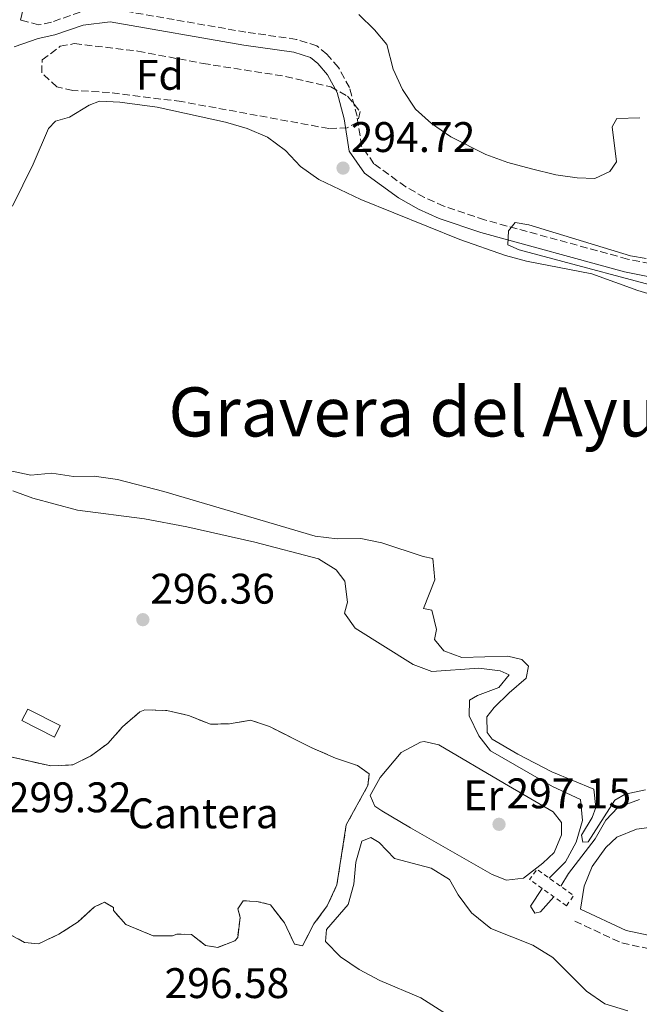
# Model space of a CAD drawing. Units: metres. Extents: x 608414 to 611892, y 4666811 to 4669177.
# Drawn here: x 609482 to 609627, y 4667760 to 4667991 of the extents above; entities that cross this region are included whole.
import ezdxf
from ezdxf.enums import TextEntityAlignment as Align

# ---------------------------------------------------------------- set-up
doc = ezdxf.new("R2010")
doc.units = ezdxf.units.M
doc.header["$MEASUREMENT"] = 0
doc.linetypes.add('DGN Style 2', pattern=[1.7399219301090239, 1.043953158065414, -0.6959687720436097])
doc.linetypes.add('DGN Style 3', pattern=[2.435890702152634, 1.739921930109024, -0.6959687720436097])
for name, color, linetype, lineweight in [('Balsa-alberca', 142, 'Continuous', 0), ('Camino', 7, 'DGN Style 3', 0), ('Chamizo-cobertizo', 1, 'Continuous', 0), ('Cota de punto acotado terreno', 7, 'Continuous', 0), ('Curva de nivel intermedia', 30, 'Continuous', 0), ('Etiqueta de uso rústico', 92, 'Continuous', 0), ('Etiqueta de zona arbolada', 92, 'Continuous', 0), ('Etiqueta de zona delimitada', 7, 'Continuous', 0), ('Línea de cambio de uso (parcela vista)', 92, 'Continuous', 0), ('Margen derecho', 7, 'Continuous', 0), ('Pontón-alcantarilla (pasos de agua)', 1, 'DGN Style 2', 0), ('Punto acotado terreno (símbolo)', 7, 'Continuous', 0), ('Texto de Área (paraje) menor', 7, 'Continuous', 0), ('Zona arbolada', 92, 'DGN Style 3', 0), ('Zona delimitada', 6, 'Continuous', 0)]:
    doc.layers.add(name, color=color, linetype=linetype, lineweight=lineweight)
doc.styles.add('Style-Arial', font='arial.ttf')

# ---------------------------------------------------------------- blocks, each defined once
blk = doc.blocks.new('5PATER')
at = {"layer": 'Punto acotado terreno (símbolo)', "linetype": 'Continuous', "lineweight": 0}
h = blk.add_hatch(color=51, dxfattribs=at)
edge = h.paths.add_edge_path()
edge.add_ellipse((0, 0), major_axis=(-0.1095731443231308, -0.1110710700762829), ratio=0.9994222409660317, start_angle=0, end_angle=360)

msp = doc.modelspace()

# ---------------------------------------------------------------- linework, layer by layer
at = {"layer": 'Balsa-alberca', "color": 142, "linetype": 'Continuous', "lineweight": 0, "flags": 128}
for points, elevation in [([(609479.9800000006, 4667946.930000001), (609484.8099999996, 4667956.730000001), (609488.4100000003, 4667965.07), (609490.0199999996, 4667966.800000001), (609493.2999999998, 4667967.75), (609497.8899999997, 4667970.550000001), (609500.3399999999, 4667971.439999999), (609505.0800000001, 4667971.210000001), (609513.8499999996, 4667970.100000001), (609529.8200000003, 4667966.550000001), (609534.8300000001, 4667965.050000001), (609539.6299999999, 4667963.050000001), (609543.8099999996, 4667959.92), (609547.3499999996, 4667956.17), (609551.6299999999, 4667953.100000001), (609561.4199999999, 4667948.42), (609584.6399999997, 4667939.09), (609595.2999999998, 4667935.350000001), (609600.1600000003, 4667933.99), (609615.4900000002, 4667931.039999999), (609626.2100000001, 4667927.199999999), (609631.4800000006, 4667925.57)], 293.9700000000007), ([(609479.9800000006, 4667946.930000001), (609484.8099999996, 4667956.730000001), (609488.4100000003, 4667965.07), (609490.0199999996, 4667966.800000001), (609493.2999999998, 4667967.75), (609497.8899999997, 4667970.550000001), (609500.3399999999, 4667971.439999999), (609505.0800000001, 4667971.210000001), (609513.8499999996, 4667970.100000001), (609529.8200000003, 4667966.550000001), (609534.8300000001, 4667965.050000001), (609539.6299999999, 4667963.050000001), (609543.8099999996, 4667959.92), (609547.3499999996, 4667956.17), (609551.6299999999, 4667953.100000001), (609561.4199999999, 4667948.42), (609584.6399999997, 4667939.09), (609595.2999999998, 4667935.350000001), (609600.1600000003, 4667933.99), (609615.4900000002, 4667931.039999999), (609626.2100000001, 4667927.199999999), (609631.4800000006, 4667925.57)], 293.9700000000007), ([(609628.0099999999, 4667810.33), (609623.2599999999, 4667809.289999999), (609620.8899999997, 4667807.859999999), (609614.6399999997, 4667798.109999999), (609613.3600000005, 4667798.029999999), (609613.0599999996, 4667799.730000001), (609615.5499999998, 4667803.83), (609616.3799999999, 4667806.140000001), (609615.9600000001, 4667810.49), (609606.1100000005, 4667814.529999999), (609598.1699999999, 4667818.689999999), (609592.1399999997, 4667822.189999999), (609591.0099999999, 4667823.74), (609590.9199999999, 4667827.380000001), (609592.6500000004, 4667829.550000001), (609596.1699999999, 4667833.02), (609600.1299999999, 4667836.42), (609600.6799999997, 4667839.26), (609599.1100000005, 4667840.779999999), (609595.8200000003, 4667841.560000001), (609585.1100000005, 4667841.310000001), (609580.8300000001, 4667842.859999999), (609578.6900000004, 4667845.52), (609579.1799999997, 4667847.859999999), (609578.0599999996, 4667852.32), (609576.0700000003, 4667852.730000001), (609578.7400000002, 4667859.439999999), (609578.3099999996, 4667864.480000001), (609576.0199999996, 4667864.92), (609566.3799999999, 4667868.140000001), (609561.4500000002, 4667869.100000001), (609555.9400000004, 4667869.039999999), (609550.7400000002, 4667869.640000001), (609515.3499999996, 4667880.16), (609504.5, 4667882.9), (609499.04, 4667883.680000001), (609494.2300000006, 4667883.619999999), (609489.2100000001, 4667884.430000001), (609484.2300000006, 4667883.91), (609479.1399999997, 4667885.060000001)], 293.9700000000007), ([(609628.0099999999, 4667810.33), (609623.2599999999, 4667809.289999999), (609620.8899999997, 4667807.859999999), (609614.6399999997, 4667798.109999999), (609613.3600000005, 4667798.029999999), (609613.0599999996, 4667799.730000001), (609615.5499999998, 4667803.83), (609616.3799999999, 4667806.140000001), (609615.9600000001, 4667810.49), (609606.1100000005, 4667814.529999999), (609598.1699999999, 4667818.689999999), (609592.1399999997, 4667822.189999999), (609591.0099999999, 4667823.74), (609590.9199999999, 4667827.380000001), (609592.6500000004, 4667829.550000001), (609596.1699999999, 4667833.02), (609600.1299999999, 4667836.42), (609600.6799999997, 4667839.26), (609599.1100000005, 4667840.779999999), (609595.8200000003, 4667841.560000001), (609585.1100000005, 4667841.310000001), (609580.8300000001, 4667842.859999999), (609578.6900000004, 4667845.52), (609579.1799999997, 4667847.859999999), (609578.0599999996, 4667852.32), (609576.0700000003, 4667852.730000001), (609578.7400000002, 4667859.439999999), (609578.3099999996, 4667864.480000001), (609576.0199999996, 4667864.92), (609566.3799999999, 4667868.140000001), (609561.4500000002, 4667869.100000001), (609555.9400000004, 4667869.039999999), (609550.7400000002, 4667869.640000001), (609515.3499999996, 4667880.16), (609504.5, 4667882.9), (609499.04, 4667883.680000001), (609494.2300000006, 4667883.619999999), (609489.2100000001, 4667884.430000001), (609484.2300000006, 4667883.91), (609479.1399999997, 4667885.060000001)], 293.9700000000007), ([(609584.9100000003, 4667755.640000001), (609575.5199999996, 4667761.630000001), (609565.9199999999, 4667765.680000001), (609561.0300000003, 4667768.27), (609556.6600000003, 4667771.230000001), (609553.1900000004, 4667774.850000001), (609553.4000000004, 4667777.609999999), (609558.4900000002, 4667783.449999999), (609559.7999999998, 4667788.25), (609560.2599999999, 4667793.350000001), (609561.7100000001, 4667798.310000001), (609563.8200000003, 4667799.130000001), (609565.7699999996, 4667797.980000001), (609569.2999999998, 4667794.27), (609577.9000000004, 4667792.02), (609582.1500000004, 4667789.34), (609584.2000000002, 4667785.74), (609587.3700000001, 4667781.560000001), (609591.8399999999, 4667777.869999999), (609601.6799999997, 4667773.980000001), (609606.3899999997, 4667771.08), (609614.2199999997, 4667763.220000001), (609618.54, 4667760.26), (609623.8600000005, 4667758.630000001)], 295.0200000000044), ([(609584.9100000003, 4667755.640000001), (609575.5199999996, 4667761.630000001), (609565.9199999999, 4667765.680000001), (609561.0300000003, 4667768.27), (609556.6600000003, 4667771.230000001), (609553.1900000004, 4667774.850000001), (609553.4000000004, 4667777.609999999), (609558.4900000002, 4667783.449999999), (609559.7999999998, 4667788.25), (609560.2599999999, 4667793.350000001), (609561.7100000001, 4667798.310000001), (609563.8200000003, 4667799.130000001), (609565.7699999996, 4667797.980000001), (609569.2999999998, 4667794.27), (609577.9000000004, 4667792.02), (609582.1500000004, 4667789.34), (609584.2000000002, 4667785.74), (609587.3700000001, 4667781.560000001), (609591.8399999999, 4667777.869999999), (609601.6799999997, 4667773.980000001), (609606.3899999997, 4667771.08), (609614.2199999997, 4667763.220000001), (609618.54, 4667760.26), (609623.8600000005, 4667758.630000001)], 295.0200000000044)]:
    msp.add_lwpolyline(points, dxfattribs=dict(at, elevation=elevation))
at = {"layer": 'Camino', "color": 7, "linetype": 'DGN Style 3', "lineweight": 0}
for points in [[(609638.62, 4667931.510000002, 295.4700000000012), (609623.8299999976, 4667934.530000002, 295.1900000000024), (609590.3899999993, 4667943.690000001, 295.070000000007), (609580.8799999986, 4667946.880000001, 295.0200000000041), (609576.3199999988, 4667948.960000002, 294.979999999996), (609571.949999999, 4667951.430000002, 294.929999999993), (609564.5199999993, 4667956.830000003, 294.7899999999936), (609561.6299999993, 4667960.930000001, 294.5599999999977), (609560.5599999985, 4667967.930000001, 294.1399999999995), (609558.7999999995, 4667974.660000003, 294.1399999999995), (609556.190000001, 4667979.36, 294.0599999999976), (609553.5300000012, 4667982.480000001, 293.9100000000035), (609551.1900000009, 4667984.390000002, 293.8899999999995), (609546.4299999999, 4667985.930000002, 293.8899999999995), (609534.5599999989, 4667987.61, 293.7899999999937), (609502.8799999974, 4667993.140000002, 293.1100000000006)], [(609495.8099999976, 4667992.300000002, 293.0099999999947), (609489.0700000008, 4667989.95, 293.1300000000047), (609486.0699999989, 4667989.309999999, 293.1300000000047), (609481.8500000011, 4667990.460000002, 292.2100000000065)], [(609611.5000000006, 4667779.57, 298.0599999999977), (609622.4999999999, 4667774.470000001, 297.8099999999978), (609631.4200000005, 4667772.59, 297.679999999993)]]:
    msp.add_polyline3d(points, dxfattribs=at)
at = {"layer": 'Chamizo-cobertizo', "color": 1, "linetype": 'Continuous', "lineweight": 0, "elevation": 300.4400000000023, "flags": 128}
msp.add_lwpolyline([(609491.1399999997, 4667825.33), (609489.7699999996, 4667822.65), (609482.1900000004, 4667826.539999999), (609483.5599999996, 4667829.220000001), (609491.1399999997, 4667825.33)], close=True, dxfattribs=at)
msp.add_lwpolyline([(609489.7699999996, 4667822.65), (609482.1900000004, 4667826.539999999), (609483.5599999996, 4667829.220000001), (609491.1399999997, 4667825.33), (609489.7699999996, 4667822.65)], dxfattribs=at)
at = {"layer": 'Curva de nivel intermedia', "color": 30, "linetype": 'Continuous', "lineweight": 0, "flags": 128}
for points, elevation in [([(609626.7300000011, 4667967.529999999), (609621.3300000009, 4667967.429999999), (609620.2300000011, 4667965.449999998), (609621.2400000015, 4667957.279999998), (609619.6700000003, 4667955.029999998), (609616.150000002, 4667953.390000001), (609612.0199999991, 4667953.49), (609607.0700000004, 4667954.23), (609601.400000002, 4667955.630000002), (609595.8099999996, 4667957.119999997), (609590.7100000011, 4667959.009999999), (609582.5100000004, 4667963.09), (609578.0100000009, 4667966.239999999), (609574.2699999993, 4667969.560000001), (609571.16, 4667974.159999999), (609569.0000000009, 4667978.970000001), (609567.5400000013, 4667984.749999999), (609564.6800000002, 4667988.130000001), (609561.0000000012, 4667991.77)], 290.0000000000001), ([(609628.1799999995, 4667934.67), (609624.5200000005, 4667935.3), (609600.7600000005, 4667942.509999999), (609597.5300000008, 4667943.039999999), (609595.9900000007, 4667941.160000001), (609595.8400000009, 4667937.83), (609598.4900000019, 4667936.710000001), (609638.1399999994, 4667926.100000001)], 294.9999999999999), ([(609605.5300000004, 4667789.67), (609609.3400000014, 4667793.480000001), (609611.8100000012, 4667798.069999999), (609613.3300000011, 4667803.140000001), (609612.8300000007, 4667808.029999999), (609606.3000000016, 4667811.069999998), (609591.7500000005, 4667819.399999999), (609589.0700000006, 4667822.980000001), (609586.7999999997, 4667827.630000002), (609586.870000001, 4667831.319999999), (609588.7100000007, 4667832.42), (609593.6900000006, 4667834.279999999), (609596.1400000004, 4667837.259999999), (609594.0500000005, 4667838.17), (609589.0800000017, 4667838.77), (609578.0199999998, 4667838.000000001), (609573.6800000013, 4667839.63), (609560.1600000008, 4667848.109999998), (609557.6000000014, 4667851.630000001), (609558.300000001, 4667854.199999999), (609557.6700000007, 4667859.13), (609555.6600000013, 4667861.77), (609551.5599999997, 4667864.34), (609536.6800000002, 4667868.300000001), (609520.7700000001, 4667871.890000001), (609510.8200000013, 4667873.73), (609495.2000000018, 4667875.719999999), (609484.7500000001, 4667878.550000001), (609480.0400000006, 4667880.25)], 294.9999999999999), ([(609626.5999999992, 4667808.08), (609621.5600000012, 4667806.149999999), (609618.7400000005, 4667803.21), (609616.2800000017, 4667798.849999999), (609610.0099999997, 4667790.720000001), (609608.2400000016, 4667787.729999999)], 294.9999999999999), ([(609606.61, 4667785.25), (609603.4500000017, 4667781.789999999), (609602.1799999998, 4667781.460000002), (609601.1000000003, 4667783.050000001), (609603.8400000005, 4667787.239999999)], 295)]:
    msp.add_lwpolyline(points, dxfattribs=dict(at, elevation=elevation))
at = {"layer": 'Línea de cambio de uso (parcela vista)', "color": 92, "linetype": 'Continuous', "lineweight": 0}
for points in [[(609612.79, 4667782.350000001, 298.0599999999977), (609613.7199999997, 4667787.77, 298.0299999999988), (609615.54, 4667792.350000001, 297.9700000000012), (609618.7400000002, 4667796.800000001, 297.8800000000047), (609621.29, 4667799.220000001, 297.8300000000018), (609625.9299999997, 4667801.08, 297.8099999999977), (609628.9199999999, 4667801.480000001, 297.8099999999977), (609633.6200000001, 4667803.17, 297.7599999999948), (609637.5999999996, 4667806.42, 297.7299999999959), (609640.5899999999, 4667810.41, 297.6600000000035), (609642.8899999997, 4667815.369999999, 297.6600000000035), (609643.5599999996, 4667817.710000001, 297.6600000000035), (609644.7599999999, 4667825.859999999, 297.5099999999948), (609645.6200000001, 4667835.300000001, 296.9700000000012)], [(609595.5499999998, 4667789.199999999, 298.4799999999959), (609592.1699999999, 4667790.51, 298.5099999999948), (609573.0300000003, 4667801.42, 298.3600000000006), (609566.3899999997, 4667805.369999999, 297.929999999993), (609564.6900000004, 4667806.49, 297.929999999993), (609563.5999999996, 4667808.980000001, 297.929999999993), (609565.9900000002, 4667813.17, 297.679999999993), (609570.9199999999, 4667819.039999999, 297.0500000000029), (609575.3700000001, 4667821.480000001, 296.9499999999971), (609576.2599999999, 4667821.640000001, 296.9499999999971), (609579.7000000002, 4667820.880000001, 296.9499999999971), (609595.0599999996, 4667811.789999999, 297), (609606.4699999997, 4667805.189999999, 297.3800000000047), (609608.3600000005, 4667802.66, 297.4499999999971), (609608.3499999996, 4667799.76, 297.5), (609606.6399999997, 4667795.66, 297.8300000000018), (609604.0499999998, 4667793.189999999, 297.9799999999959), (609599.4600000001, 4667789.65, 298.3300000000018), (609595.5499999998, 4667789.199999999, 298.4799999999959)]]:
    msp.add_polyline3d(points, dxfattribs=at)
at = {"layer": 'Línea de cambio de uso (parcela vista)', "color": 7, "linetype": 'DGN Style 3', "lineweight": 0}
for points in [[(609465.6100000005, 4667821.119999999, 298.3800000000047), (609488.9100000003, 4667815.930000001, 298.3300000000018), (609494.1100000005, 4667816.16, 298.1100000000006), (609498.2000000002, 4667818.199999999, 297.8800000000047), (609502.29, 4667821.16, 297.7599999999948), (609505.7300000006, 4667825.07, 297.4799999999959), (609509.7400000002, 4667828.529999999, 297.4100000000035), (609510.9299999997, 4667829, 297.3000000000029), (609516.1100000005, 4667828.84, 297.2799999999988), (609521.1500000004, 4667827.689999999, 297.1999999999971), (609526.29, 4667825.66, 297.1499999999942)], [(609526.29, 4667825.66, 297.1499999999942), (609530.7100000001, 4667825.789999999, 297.1300000000047), (609535.6799999997, 4667826.600000001, 297.1999999999971), (609540.0499999998, 4667825.16, 297.25), (609549.8099999996, 4667820.230000001, 297.3000000000029), (609555.5199999996, 4667817.75, 297.4100000000035), (609560.6500000004, 4667816.01, 297.4799999999959), (609563.3799999999, 4667814.07, 297.429999999993), (609563.1100000005, 4667811.350000001, 297.6100000000006), (609558.0499999998, 4667802.119999999, 297.7100000000065), (609555.8499999996, 4667788.060000001, 297.5), (609553.6100000005, 4667783.199999999, 297.4499999999971), (609550.4900000002, 4667778.970000001, 297.3300000000018), (609547.8200000003, 4667773.83, 296.9499999999971), (609545.9199999999, 4667774.199999999, 296.7299999999959), (609543.5899999999, 4667779.16, 296.6300000000047), (609540.3200000003, 4667783.430000001, 296.5299999999988), (609537.1200000001, 4667784.210000001, 296.5), (609533.9600000001, 4667784.350000001, 296.4199999999983), (609532.6600000003, 4667782.5, 296.4199999999983), (609533.2300000006, 4667780.42, 296.4499999999971), (609532.6500000004, 4667775.76, 296.5500000000029), (609531.9600000001, 4667774.980000001, 296.5500000000029), (609527.9699999997, 4667773.439999999, 296.5500000000029), (609525.1399999997, 4667773.9, 296.5500000000029), (609521.8300000001, 4667776.49, 296.4499999999971), (609518.3799999999, 4667776.560000001, 296.4499999999971), (609517.4199999999, 4667776.16, 296.4199999999983), (609512.8499999996, 4667776.16, 296.3500000000058), (609506.4900000002, 4667778.800000001, 296.2700000000041), (609503.6200000001, 4667782.060000001, 296.1499999999942), (609503.5800000001, 4667782.74, 296.0500000000029), (609501.4800000006, 4667783.99, 296), (609499.1399999997, 4667782.9, 295.9700000000012), (609495.3300000001, 4667779.460000001, 295.8699999999953), (609490.8499999996, 4667776.52, 295.8999999999942), (609486.0700000003, 4667774.289999999, 295.9499999999971), (609482.8099999996, 4667774.619999999, 296.0200000000041), (609477.9199999999, 4667777.26, 296.1199999999953)]]:
    msp.add_polyline3d(points, dxfattribs=at)
at = {"layer": 'Margen derecho', "color": 7, "linetype": 'Continuous', "lineweight": 0}
for points in [[(609484.339999999, 4668001.07, 291.7100000000065), (609481.8500000011, 4667990.460000002, 292.2100000000065)], [(609637.4499999988, 4667928.620000001, 295.4700000000012), (609623.1099999979, 4667931.550000002, 295.1900000000024), (609589.4999999997, 4667940.750000002, 295.070000000007), (609579.7600000009, 4667944.030000002, 295.0200000000041), (609574.9200000018, 4667946.219999999, 294.979999999996), (609570.2899999983, 4667948.850000002, 294.929999999993), (609562.3099999987, 4667954.65, 294.7899999999936), (609558.7100000001, 4667959.750000001, 294.5599999999977), (609557.5599999989, 4667967.310000001, 294.1399999999995), (609555.9299999995, 4667973.510000003, 294.1399999999995), (609553.6600000008, 4667977.600000003, 294.0599999999976), (609551.3699999999, 4667980.280000002, 293.9100000000035), (609549.699999998, 4667981.66, 293.8899999999995), (609545.7399999971, 4667982.930000001, 293.8899999999995), (609534.0799999983, 4667984.580000004, 293.7899999999937), (609502.7999999992, 4667990.050000001, 293.1100000000006), (609496.5000000005, 4667989.289999999, 293.0099999999947), (609489.8999999978, 4667986.989999998, 293.1300000000047), (609485.9799999995, 4667986.160000003, 293.1300000000047), (609480.3799999983, 4667984.190000002, 292.2100000000065)], [(609612.7899999982, 4667782.350000001, 298.0599999999977), (609623.4699999979, 4667777.4, 297.8099999999978), (609631.6000000016, 4667775.680000002, 297.679999999993)]]:
    msp.add_polyline3d(points, dxfattribs=at)
at = {"layer": 'Pontón-alcantarilla (pasos de agua)', "color": 1, "linetype": 'DGN Style 2', "lineweight": 0, "elevation": 298.0800000000018, "flags": 128}
msp.add_lwpolyline([(609609.5300000003, 4667783.15), (609600.9199999999, 4667789.33), (609602.6500000004, 4667791.74), (609611.2599999999, 4667785.560000001), (609609.5300000003, 4667783.15)], dxfattribs=at)
at = {"layer": 'Zona arbolada', "color": 92, "linetype": 'DGN Style 3', "lineweight": 0}
msp.add_polyline3d([(609558.2599999999, 4667965.24, 299.0599999999977), (609553.9400000004, 4667965.060000001, 299.0599999999977), (609519.5099999999, 4667971.369999999, 299.1100000000006), (609502.6500000004, 4667973.470000001, 299.1100000000006), (609494.0599999996, 4667974, 299.1100000000006), (609490.3700000001, 4667974.84, 299.1100000000006), (609486.8200000003, 4667978.060000001, 299.0099999999948), (609486.9199999999, 4667981.109999999, 298.8600000000006), (609491.1299999999, 4667984.300000001, 298.1499999999942), (609494.4400000004, 4667984.939999999, 297.8099999999977), (609509.3300000001, 4667983.17, 297.9499999999971), (609524.54, 4667980.279999999, 298.3099999999977), (609543.8600000005, 4667977.26, 298.3999999999942), (609554.4000000004, 4667974.82, 298.4600000000065), (609558.3700000001, 4667972.619999999, 298.4600000000065), (609561.2599999999, 4667969.07, 298.7100000000065), (609560.7300000006, 4667966.57, 298.9100000000035)], close=True, dxfattribs=at)
msp.add_polyline3d([(609553.9400000004, 4667965.060000001, 299.0599999999977), (609519.5099999999, 4667971.369999999, 299.1100000000006), (609502.6500000004, 4667973.470000001, 299.1100000000006), (609494.0599999996, 4667974, 299.1100000000006), (609490.3700000001, 4667974.84, 299.1100000000006), (609486.8200000003, 4667978.060000001, 299.0099999999948), (609486.9199999999, 4667981.109999999, 298.8600000000006), (609491.1299999999, 4667984.300000001, 298.1499999999942), (609494.4400000004, 4667984.939999999, 297.8099999999977), (609509.3300000001, 4667983.17, 297.9499999999971), (609524.54, 4667980.279999999, 298.3099999999977), (609543.8600000005, 4667977.26, 298.3999999999942), (609554.4000000004, 4667974.82, 298.4600000000065), (609558.3700000001, 4667972.619999999, 298.4600000000065), (609561.2599999999, 4667969.07, 298.7100000000065), (609560.7300000006, 4667966.57, 298.9100000000035), (609558.2599999999, 4667965.24, 299.0599999999977), (609553.9400000004, 4667965.060000001, 299.0599999999977)], dxfattribs=at)
at = {"layer": 'Zona delimitada', "color": 6, "linetype": 'Continuous', "lineweight": 0}
msp.add_polyline3d([(609465.6100000005, 4667821.119999999, 298.3800000000047), (609488.9100000003, 4667815.930000001, 298.3300000000018), (609494.1100000005, 4667816.16, 298.1100000000006), (609498.2000000002, 4667818.199999999, 297.8800000000047), (609502.29, 4667821.16, 297.7599999999948), (609505.7300000006, 4667825.07, 297.4799999999959), (609509.7400000002, 4667828.529999999, 297.4100000000035), (609510.9299999997, 4667829, 297.3000000000029), (609516.1100000005, 4667828.84, 297.2799999999988), (609521.1500000004, 4667827.689999999, 297.1999999999971), (609526.29, 4667825.66, 297.1499999999942), (609530.7100000001, 4667825.789999999, 297.1300000000047), (609535.6799999997, 4667826.600000001, 297.1999999999971), (609540.0499999998, 4667825.16, 297.25), (609549.8099999996, 4667820.230000001, 297.3000000000029), (609555.5199999996, 4667817.75, 297.4100000000035), (609560.6500000004, 4667816.01, 297.4799999999959), (609563.3799999999, 4667814.07, 297.429999999993), (609563.1100000005, 4667811.350000001, 297.6100000000006), (609558.0499999998, 4667802.119999999, 297.7100000000065), (609555.8499999996, 4667788.060000001, 297.5), (609553.6100000005, 4667783.199999999, 297.4499999999971), (609550.4900000002, 4667778.970000001, 297.3300000000018), (609547.8200000003, 4667773.83, 296.9499999999971), (609545.9199999999, 4667774.199999999, 296.7299999999959), (609543.5899999999, 4667779.16, 296.6300000000047), (609540.3200000003, 4667783.430000001, 296.5299999999988), (609537.1200000001, 4667784.210000001, 296.5), (609533.9600000001, 4667784.350000001, 296.4199999999983), (609532.6600000003, 4667782.5, 296.4199999999983), (609533.2300000006, 4667780.42, 296.4499999999971), (609532.6500000004, 4667775.76, 296.5500000000029), (609531.9600000001, 4667774.980000001, 296.5500000000029), (609527.9699999997, 4667773.439999999, 296.5500000000029), (609525.1399999997, 4667773.9, 296.5500000000029), (609521.8300000001, 4667776.49, 296.4499999999971), (609518.3799999999, 4667776.560000001, 296.4499999999971), (609517.4199999999, 4667776.16, 296.4199999999983), (609512.8499999996, 4667776.16, 296.3500000000058), (609506.4900000002, 4667778.800000001, 296.2700000000041), (609503.6200000001, 4667782.060000001, 296.1499999999942), (609503.5800000001, 4667782.74, 296.0500000000029), (609501.4800000006, 4667783.99, 296), (609499.1399999997, 4667782.9, 295.9700000000012), (609495.3300000001, 4667779.460000001, 295.8699999999953), (609490.8499999996, 4667776.52, 295.8999999999942), (609486.0700000003, 4667774.289999999, 295.9499999999971), (609482.8099999996, 4667774.619999999, 296.0200000000041), (609477.9199999999, 4667777.26, 296.1199999999953)], dxfattribs=at)

# ---------------------------------------------------------------- block references
at = {"layer": 'Punto acotado terreno (símbolo)', "color": 7, "linetype": 'Continuous', "lineweight": 0, "xscale": 10, "yscale": 10, "zscale": 10}
for p in [(609557.2899999986, 4667955.810000001, 294.7200000000012), (609510.4699999981, 4667850.13, 296.3600000000006), (609593.7699999989, 4667802.24, 297.1499999999942)]:
    msp.add_blockref('5PATER', p, dxfattribs=at)

# ---------------------------------------------------------------- texts
at = {"layer": 'Cota de punto acotado terreno', "color": 7, "linetype": 'Continuous', "lineweight": 0, "style": 'Style-Arial'}
for s, p in [('294.72', (609559.0900000005, 4667959.559999998, 294.7200000000012)), ('296.36', (609512.1999999987, 4667853.88, 296.3600000000006)), ('297.15', (609595.5100000006, 4667805.989999998, 297.1499999999942)), ('299.32', (609478.6499999987, 4667805.059999997, 299.320000000007)), ('296.58', (609515.5500000014, 4667761.580000001, 296.5800000000018))]:
    msp.add_text(s, height=7.000000000000002, dxfattribs=at).set_placement(p)
at = {"layer": 'Etiqueta de uso rústico', "color": 92, "linetype": 'Continuous', "lineweight": 0, "style": 'Style-Arial'}
msp.add_text('Er', height=7.000000000000002, dxfattribs=at).set_placement((609590.095456608, 4667809.030010001, 297.429999999993), align=Align.MIDDLE_CENTER)
at = {"layer": 'Etiqueta de zona arbolada', "color": 92, "linetype": 'Continuous', "lineweight": 0, "style": 'Style-Arial'}
msp.add_text('Fd', height=7.000000000000002, dxfattribs=at).set_placement((609514.4374413658, 4667977.630009999, 294.1300000000047), align=Align.MIDDLE_CENTER)
at = {"layer": 'Etiqueta de zona delimitada', "color": 7, "linetype": 'Continuous', "lineweight": 0, "style": 'Style-Arial'}
msp.add_text('Cantera', height=7.000000000000002, dxfattribs=at).set_placement((609524.612201796, 4667804.810009996, 297.929999999993), align=Align.MIDDLE_CENTER)
at = {"layer": 'Texto de Área (paraje) menor', "color": 7, "linetype": 'Continuous', "lineweight": 0, "style": 'Style-Arial'}
msp.add_text('Gravera del Ayuntamiento', height=11.5, dxfattribs=at).set_placement((609612.2072957028, 4667898.750009999, 295), align=Align.MIDDLE_CENTER)

doc.saveas('drawing.dxf')
